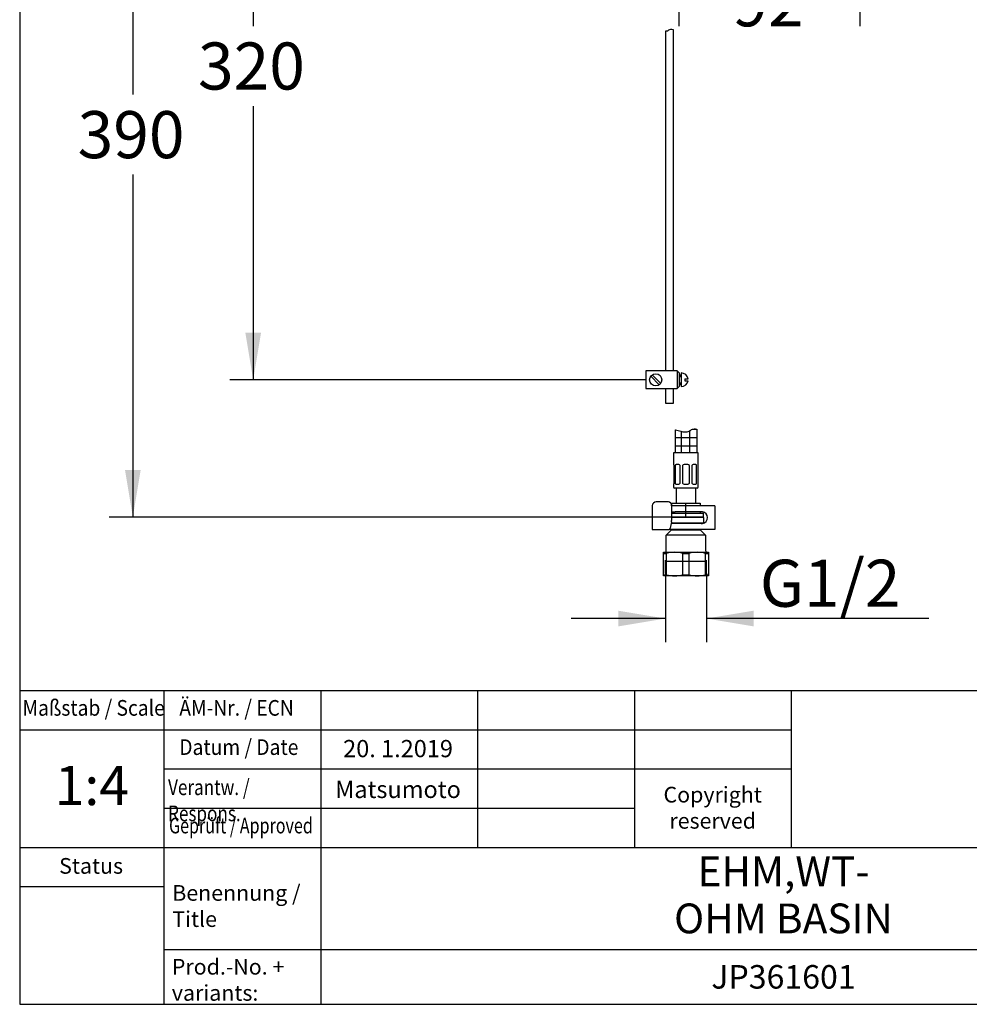
# Model space of a CAD drawing. Units: millimetres. Extents: x 7 to 203, y 5 to 291.
# Drawn here: x 7 to 128, y 5 to 131 of the extents above; entities that cross this region are included whole.
import ezdxf
from ezdxf.enums import TextEntityAlignment as Align
from ezdxf.lldxf.tags import DXFTag

# ---------------------------------------------------------------- set-up
doc = ezdxf.new("R2010")
doc.units = ezdxf.units.MM
for name, color, linetype in [('Default', 7, 'Continuous'), ('Layer3', 7, 'Continuous'), ('Layer7', 7, 'Continuous'), ('Layer8', 7, 'Continuous'), ('Layer9', 7, 'Continuous'), ('MDS_Layer_19', 7, 'Continuous'), ('MDS_Layer_20', 7, 'Continuous'), ('Standard', 7, 'Continuous'), ('ﾃﾞﾌｫﾙﾄ', 7, 'Continuous')]:
    doc.layers.add(name, color=color, linetype=linetype)
doc.styles.add('SEACAD_Arial', font='arial.ttf')
tags = doc.linetypes.add('CENTER2', pattern=[28.575, 19.05, -3.175, 3.175, -3.175]).pattern_tags.tags
tags[10:11] = [DXFTag(74, 4), DXFTag(75, 0), DXFTag(340, '0'), DXFTag(46, 0.0), DXFTag(50, 0.0), DXFTag(44, 0.0), DXFTag(45, 0.0)]
tags[8:9] = [DXFTag(74, 4), DXFTag(75, 0), DXFTag(340, '0'), DXFTag(46, 0.0), DXFTag(50, 0.0), DXFTag(44, 0.0), DXFTag(45, 0.0)]
tags[6:7] = [DXFTag(74, 4), DXFTag(75, 0), DXFTag(340, '0'), DXFTag(46, 0.0), DXFTag(50, 0.0), DXFTag(44, 0.0), DXFTag(45, 0.0)]
tags[4:5] = [DXFTag(74, 4), DXFTag(75, 0), DXFTag(340, '0'), DXFTag(46, 0.0), DXFTag(50, 0.0), DXFTag(44, 0.0), DXFTag(45, 0.0)]
tags = doc.linetypes.add('HIDDEN2', pattern=[4.7625, 3.175, -1.5875]).pattern_tags.tags
tags[6:7] = [DXFTag(74, 4), DXFTag(75, 0), DXFTag(340, '0'), DXFTag(46, 0.0), DXFTag(50, 0.0), DXFTag(44, 0.0), DXFTag(45, 0.0)]
tags[4:5] = [DXFTag(74, 4), DXFTag(75, 0), DXFTag(340, '0'), DXFTag(46, 0.0), DXFTag(50, 0.0), DXFTag(44, 0.0), DXFTag(45, 0.0)]
doc.dimstyles.new('TPI_1_4', dxfattribs={"dimtxt": 6, "dimasz": 6, "dimexe": 3, "dimexo": 0, "dimgap": 1.5, "dimtad": 0, "dimtih": 1, "dimtoh": 1, "dimdec": 0, "dimlfac": 4, "dimtxsty": 'SEACAD_Arial', "dimblk1": '_SE_FILLED', "dimblk2": '_SE_FILLED', "dimsah": 1, "dimcen": 3, "dimadec": 0, "dimazin": 0, "dimtfac": 0.7, "dimtdec": 3, "dimtofl": 0, "dimtmove": 1, "dimatfit": 3, "dimfxl": 1, "dimtolj": 1, "dimarcsym": 0})

# ---------------------------------------------------------------- blocks, each defined once
blk = doc.blocks.new('DMBLK23')
at = {"layer": 'Layer3', "linetype": 'Continuous'}
for points in [[(84.64, 131.68), (90.64, 132.68), (84.64, 133.68)], [(119.74, 131.68), (119.74, 133.68), (113.74, 132.68)]]:
    blk.add_hatch(color=7, dxfattribs=at).paths.add_polyline_path(points)
at = {"layer": 'Layer3', "color": 7, "linetype": 'Continuous'}
for p, q in [((90.64, 160.94), (90.64, 129.68)), ((113.74, 149.7), (113.74, 129.68)), ((78.64, 132.68), (90.64, 132.68)), ((113.74, 132.68), (125.74, 132.68))]:
    blk.add_line(p, q, dxfattribs=at)
at = {"layer": 'Layer3', "color": 7, "linetype": 'Continuous', "style": 'SEACAD_Arial'}
blk.add_text('92', height=6, dxfattribs=at).set_placement((97.49, 135.68), align=Align.TOP_LEFT)
blk = doc.blocks.new('_SE_FILLED')
at = {"color": 0}
blk.add_line((0, 0), (-1, 0), dxfattribs=at)
blk.add_solid([(0, 0), (-1, -0.1665), (-1, 0.1665), (0, 0)], dxfattribs=at)
blk = doc.blocks.new('DMBLK25')
at = {"layer": 'Layer3', "linetype": 'Continuous'}
for points in [[(35.38, 158.62), (37.38, 158.62), (36.38, 164.62)], [(35.38, 90.62), (36.38, 84.62), (37.38, 90.62)]]:
    blk.add_hatch(color=7, dxfattribs=at).paths.add_polyline_path(points)
at = {"layer": 'Layer3', "color": 7, "linetype": 'Continuous'}
for p, q in [((77.33, 164.62), (33.38, 164.62)), ((36.38, 164.62), (36.38, 129.72)), ((36.38, 119.52), (36.38, 84.62)), ((80.01, 84.62), (33.38, 84.62))]:
    blk.add_line(p, q, dxfattribs=at)
at = {"layer": 'Layer3', "color": 7, "linetype": 'Continuous', "style": 'SEACAD_Arial'}
blk.add_text('320', height=6, dxfattribs=at).set_placement((29.34, 127.62), align=Align.TOP_LEFT)
blk = doc.blocks.new('DMBLK26')
at = {"layer": 'Layer3', "linetype": 'Continuous'}
for points in [[(20.03, 158.62), (22.03, 158.62), (21.03, 164.62)], [(20.03, 73.12), (21.03, 67.12), (22.03, 73.12)]]:
    blk.add_hatch(color=7, dxfattribs=at).paths.add_polyline_path(points)
at = {"layer": 'Layer3', "color": 7, "linetype": 'Continuous'}
for p, q in [((77.33, 164.62), (18.03, 164.62)), ((21.03, 164.62), (21.03, 120.97)), ((21.03, 110.77), (21.03, 67.12)), ((89.11, 67.12), (18.03, 67.12))]:
    blk.add_line(p, q, dxfattribs=at)
at = {"layer": 'Layer3', "color": 7, "linetype": 'Continuous', "style": 'SEACAD_Arial'}
blk.add_text('390', height=6, dxfattribs=at).set_placement((13.99, 118.87), align=Align.TOP_LEFT)
blk = doc.blocks.new('DMBLK28')
at = {"layer": 'ﾃﾞﾌｫﾙﾄ', "linetype": 'Continuous'}
for points in [[(82.94, 53.18), (88.94, 54.18), (82.94, 55.18)], [(100.18, 53.18), (100.18, 55.18), (94.18, 54.18)]]:
    blk.add_hatch(color=7, dxfattribs=at).paths.add_polyline_path(points)
at = {"layer": 'ﾃﾞﾌｫﾙﾄ', "color": 7, "linetype": 'Continuous'}
for p, q in [((88.94, 59.91), (88.94, 51.18)), ((94.18, 59.91), (94.18, 51.18)), ((88.94, 54.18), (76.94, 54.18)), ((122.55, 54.18), (94.18, 54.18))]:
    blk.add_line(p, q, dxfattribs=at)
at = {"layer": 'ﾃﾞﾌｫﾙﾄ', "color": 7, "linetype": 'Continuous', "style": 'SEACAD_Arial'}
blk.add_text('G1/2', height=6, dxfattribs=at).set_placement((100.98, 61.68), align=Align.TOP_LEFT)

msp = doc.modelspace()

# ---------------------------------------------------------------- hatches: boundary and pattern name
at = {"layer": 'Layer7', "linetype": 'Continuous'}
h = msp.add_hatch(dxfattribs=at)
h.set_pattern_fill('NET', scale=0.333333, style=0)
edge = h.paths.add_edge_path()
edge.add_line((90.186, 75.298), (92.936, 75.298))
edge.add_line((92.936, 75.298), (92.936, 78.344))
edge.add_spline(control_points=[(92.936, 78.344), (92.74, 78.356), (92.362, 78.376), (91.876, 77.917), (90.992, 77.966), (90.455, 78.227), (90.206, 78.237), (90.186, 78.238)], knot_values=[0, 0, 0, 0, 0.1867412, 0.3603707, 0.7442403, 0.9795907, 1, 1, 1, 1], degree=3, periodic=0)
edge.add_line((90.186, 78.238), (90.186, 75.298))

# ---------------------------------------------------------------- linework, layer by layer
at = {"layer": 'Default', "color": 7, "linetype": 'Continuous'}
for p, q in [((88.499, 69.048), (87.778, 69.048)), ((88.755, 69.048), (88.499, 69.048)), ((89.33, 69.048), (88.755, 69.048)), ((87.278, 68.548), (87.278, 65.548)), ((89.74, 68.548), (89.74, 66.666)), ((90.206, 68.548), (89.74, 68.548)), ((89.74, 67.798), (90.206, 67.798)), ((93.276, 68.548), (90.206, 68.548)), ((93.276, 67.798), (90.206, 67.798)), ((93.689, 68.548), (93.276, 68.548)), ((93.561, 67.798), (93.276, 67.798)), ((94.811, 68.548), (93.689, 68.548)), ((95.261, 68.548), (94.811, 68.548)), ((95.261, 68.548), (95.261, 65.548)), ((89.74, 67.123), (93.736, 67.123)), ((93.811, 67.048), (89.74, 67.048)), ((93.736, 67.123), (93.811, 67.048)), ((93.811, 67.048), (93.811, 66.373)), ((87.278, 65.548), (87.491, 65.548)), ((87.491, 65.548), (88.212, 65.548)), ((88.212, 65.548), (88.909, 65.548)), ((88.909, 65.548), (89.425, 65.548)), ((89.061, 64.823), (89.686, 65.448)), ((90.206, 65.548), (89.47, 65.548)), ((89.723, 66.495), (89.559, 65.712)), ((90.206, 66.298), (89.681, 66.298)), ((89.686, 65.448), (89.686, 65.548)), ((93.436, 65.448), (89.686, 65.448)), ((89.697, 66.373), (93.811, 66.373)), ((93.563, 66.298), (89.943, 66.298)), ((93.276, 65.548), (90.206, 65.548)), ((93.689, 65.548), (93.276, 65.548)), ((93.436, 65.548), (93.436, 65.448)), ((93.436, 65.448), (94.061, 64.823)), ((93.499, 66.298), (93.561, 66.298)), ((94.811, 65.548), (93.689, 65.548)), ((93.811, 66.373), (93.764, 66.326)), ((95.261, 65.548), (94.811, 65.548)), ((94.061, 64.823), (89.061, 64.823)), ((89.061, 62.873), (89.061, 64.823)), ((94.061, 64.823), (94.061, 62.873)), ((88.686, 62.478), (88.686, 62.623)), ((88.686, 62.623), (90.123, 62.623)), ((88.686, 59.767), (88.686, 62.478)), ((88.686, 62.478), (89.063, 62.478)), ((89.063, 62.478), (89.063, 59.767)), ((90.123, 62.623), (92.998, 62.623)), ((91.184, 59.767), (91.184, 62.478)), ((91.184, 62.478), (91.938, 62.478)), ((91.938, 62.478), (91.938, 59.767)), ((92.998, 62.623), (94.436, 62.623)), ((94.059, 59.767), (94.059, 62.478)), ((94.059, 62.478), (94.436, 62.478)), ((94.436, 62.623), (94.436, 62.478)), ((94.436, 62.478), (94.436, 59.767)), ((88.686, 59.767), (89.063, 59.767)), ((88.686, 59.623), (88.686, 59.767)), ((90.123, 59.623), (88.686, 59.623)), ((92.998, 59.623), (90.123, 59.623)), ((91.184, 59.767), (91.938, 59.767)), ((94.436, 59.623), (92.998, 59.623)), ((94.059, 59.767), (94.436, 59.767)), ((94.436, 59.767), (94.436, 59.623)), ((6.6, 45), (203.005, 45)), ((25, 45), (25, 5)), ((45, 45), (45, 5)), ((65, 45), (65, 25)), ((85, 45), (85, 25)), ((105, 45), (105, 25)), ((6.6, 40), (105, 40)), ((25, 35), (105, 35)), ((25, 30), (85, 30)), ((6.6, 25), (203.005, 25)), ((6.6, 20), (25, 20)), ((25, 12), (203.005, 12))]:
    msp.add_line(p, q, dxfattribs=at)
at = {"layer": 'Default', "color": 7, "linetype": 'HIDDEN2'}
msp.add_line((88.941, 61.498), (94.181, 61.498), dxfattribs=at)
at = {"layer": 'Default', "color": 7, "linetype": 'Continuous'}
for centre, radius, start, end in [((87.778, 68.548), 0.5, 90, 180), ((93.561, 67.049), 0.749, 80.17075, 90.00738), ((93.561, 67.048), 0.75, 279.82186, 80.17814), ((93.561, 67.047), 0.749, 269.99262, 279.82925), ((88.811, 62.873), 0.25, 270, 0), ((94.311, 62.873), 0.25, 180, 270), ((90.144, 58.5), 4.122, 90.28951, 105.20923), ((90.098, 58.467), 4.156, 74.85122, 89.65004), ((93.019, 58.5), 4.122, 90.28951, 105.20923), ((92.973, 58.467), 4.156, 74.85122, 89.65004), ((90.149, 63.779), 4.156, 254.85122, 269.65004), ((90.102, 63.745), 4.122, 270.28951, 285.20923), ((93.024, 63.779), 4.156, 254.85122, 269.65004), ((92.977, 63.745), 4.122, 270.28951, 285.20923)]:
    msp.add_arc(centre, radius, start, end, dxfattribs=at)
for centre, major_axis, ratio, start_param, end_param in [((89.33, 68.548), (0, -0.5), 0.819152, 1.5707963, 3.1415927), ((89.453, 66.666), (0, -0.5), 0.5735764, 1.2217305, 1.5707963), ((89.425, 65.798), (0, 0.25), 0.5735764, 3.1415927, 4.3633231)]:
    msp.add_ellipse(centre, major_axis=major_axis, ratio=ratio, start_param=start_param, end_param=end_param, dxfattribs=at)
at = {"layer": 'Layer3', "color": 7, "linetype": 'Continuous'}
msp.add_line((86.461, 84.623), (80.009, 84.623), dxfattribs=at)
at = {"layer": 'Layer3', "color": 7, "linetype": 'CENTER2'}
msp.add_line((91.561, 67.123), (91.561, 68.873), dxfattribs=at)
at = {"layer": 'Layer7', "color": 7, "linetype": 'Continuous'}
for p, q in [((90.186, 78.238), (90.186, 75.298)), ((92.936, 78.344), (92.936, 75.298)), ((89.998, 75.298), (89.998, 73.798)), ((93.123, 75.298), (89.998, 75.298)), ((93.123, 73.798), (93.123, 75.298)), ((90.016, 73.798), (89.998, 73.798)), ((90.061, 71.423), (90.061, 73.698)), ((90.191, 73.698), (90.191, 71.423)), ((90.637, 73.798), (90.301, 73.798)), ((90.81, 71.423), (90.81, 73.698)), ((91.123, 73.698), (91.123, 71.423)), ((91.798, 73.798), (91.323, 73.798)), ((91.998, 71.423), (91.998, 73.698)), ((92.312, 73.698), (92.312, 71.423)), ((92.821, 73.798), (92.485, 73.798)), ((92.931, 71.423), (92.931, 73.698)), ((93.061, 73.698), (93.061, 71.423)), ((93.105, 73.798), (93.123, 73.798)), ((90.016, 71.323), (89.998, 71.323)), ((89.998, 71.323), (89.998, 70.923)), ((92.998, 70.798), (90.123, 70.798)), ((90.301, 71.323), (90.637, 71.323)), ((91.323, 71.323), (91.798, 71.323)), ((92.485, 71.323), (92.821, 71.323)), ((93.123, 71.323), (93.105, 71.323)), ((93.123, 70.923), (93.123, 71.323)), ((89.74, 67.123), (89.115, 67.123))]:
    msp.add_line(p, q, dxfattribs=at)
for centre, radius, start, end in [((90.626, 73.579), 0.219, 32.79979, 87.07759), ((91.323, 73.548), 0.25, 90, 143.1301), ((91.798, 73.548), 0.25, 36.8699, 90), ((92.493, 73.584), 0.214, 92.24428, 147.87817), ((90.123, 70.923), 0.125, 180, 270), ((90.628, 71.537), 0.214, 272.24428, 327.87817), ((91.323, 71.573), 0.25, 216.8699, 270), ((91.798, 71.573), 0.25, 270, 323.1301), ((92.496, 71.541), 0.219, 212.79979, 267.07759), ((92.998, 70.923), 0.125, 270, 0)]:
    msp.add_arc(centre, radius, start, end, dxfattribs=at)
for centre, major_axis, start_param, end_param in [((90.332, 73.548), (0, 0.25), 0, 0.9272952), ((92.789, 73.548), (0, -0.25), 2.2142974, 3.1415927), ((90.332, 71.573), (0, 0.25), 2.2142974, 3.1415927), ((92.789, 71.573), (0, -0.25), 0, 0.9272952)]:
    msp.add_ellipse(centre, major_axis=major_axis, ratio=0.7071068, start_param=start_param, end_param=end_param, dxfattribs=at)
for points, knots in [([(90.186, 78.238), (90.206, 78.237), (90.455, 78.227), (90.992, 77.966), (91.876, 77.917), (92.362, 78.376), (92.74, 78.356), (92.936, 78.344)], [0, 0, 0, 0, 0.0204093, 0.2557597, 0.6396293, 0.8132588, 1, 1, 1, 1]), ([(90.061, 73.698), (90.057, 73.713), (90.054, 73.727), (90.046, 73.752), (90.042, 73.763), (90.03, 73.788), (90.023, 73.798), (90.016, 73.798)], [0, 0, 0, 0, 0.25, 0.25, 0.5, 0.5, 1, 1, 1, 1]), ([(90.301, 73.798), (90.289, 73.798), (90.278, 73.796), (90.257, 73.787), (90.246, 73.78), (90.218, 73.754), (90.203, 73.729), (90.191, 73.698)], [0, 0, 0, 0, 0.25, 0.25, 0.5, 0.5, 1, 1, 1, 1]), ([(92.931, 73.698), (92.925, 73.713), (92.918, 73.727), (92.903, 73.752), (92.894, 73.763), (92.866, 73.788), (92.844, 73.798), (92.821, 73.798)], [0, 0, 0, 0, 0.25, 0.25, 0.5, 0.5, 1, 1, 1, 1]), ([(93.105, 73.798), (93.102, 73.798), (93.099, 73.796), (93.092, 73.787), (93.088, 73.78), (93.076, 73.754), (93.068, 73.729), (93.061, 73.698)], [0, 0, 0, 0, 0.25, 0.25, 0.5, 0.5, 1, 1, 1, 1]), ([(90.016, 71.323), (90.019, 71.323), (90.023, 71.325), (90.03, 71.334), (90.034, 71.341), (90.046, 71.366), (90.054, 71.392), (90.061, 71.423)], [0, 0, 0, 0, 0.25, 0.25, 0.5, 0.5, 1, 1, 1, 1]), ([(90.191, 71.423), (90.197, 71.407), (90.203, 71.393), (90.219, 71.369), (90.227, 71.358), (90.256, 71.332), (90.277, 71.323), (90.301, 71.323)], [0, 0, 0, 0, 0.25, 0.25, 0.5, 0.5, 1, 1, 1, 1]), ([(92.821, 71.323), (92.833, 71.323), (92.844, 71.325), (92.865, 71.334), (92.875, 71.341), (92.903, 71.366), (92.919, 71.392), (92.931, 71.423)], [0, 0, 0, 0, 0.25, 0.25, 0.5, 0.5, 1, 1, 1, 1]), ([(93.061, 71.423), (93.064, 71.407), (93.068, 71.393), (93.076, 71.369), (93.08, 71.358), (93.092, 71.332), (93.099, 71.323), (93.105, 71.323)], [0, 0, 0, 0, 0.25, 0.25, 0.5, 0.5, 1, 1, 1, 1])]:
    msp.add_open_spline(points, degree=3, knots=knots, dxfattribs=at)
at = {"layer": 'Layer8', "color": 7, "linetype": 'Continuous'}
for p, q in [((88.961, 129.072), (88.961, 85.748)), ((89.961, 85.748), (89.961, 129.242)), ((88.961, 83.498), (88.961, 81.625)), ((89.961, 81.625), (89.961, 83.498)), ((88.961, 81.625), (89.961, 81.625))]:
    msp.add_line(p, q, dxfattribs=at)
msp.add_open_spline([(89.961, 129.242), (89.642, 129.31), (89.409, 129.265), (89.164, 129.024), (88.961, 129.072)], degree=3, knots=[0, 0, 0, 0, 0.6412738, 1, 1, 1, 1], dxfattribs=at)
at = {"layer": 'Layer9', "color": 7, "linetype": 'Continuous'}
for p, q in [((90.461, 85.748), (86.461, 85.748)), ((86.461, 85.748), (86.461, 83.498)), ((90.461, 85.748), (90.711, 85.498)), ((90.461, 85.748), (90.461, 83.498)), ((90.711, 85.498), (90.711, 83.748)), ((90.961, 85.498), (90.961, 83.748)), ((88.163, 83.994), (87.082, 85.075)), ((88.34, 84.17), (87.258, 85.252)), ((90.711, 85.248), (90.961, 85.248)), ((90.711, 85.123), (90.961, 85.123)), ((90.711, 85.023), (90.961, 85.023)), ((90.711, 84.223), (90.961, 84.223)), ((90.711, 84.123), (90.961, 84.123)), ((91.411, 84.748), (91.411, 84.498)), ((91.411, 84.748), (91.836, 84.748)), ((91.411, 84.498), (91.836, 84.498)), ((86.461, 83.498), (90.461, 83.498)), ((90.711, 83.748), (90.461, 83.498)), ((90.711, 83.998), (90.961, 83.998))]:
    msp.add_line(p, q, dxfattribs=at)
msp.add_circle((87.711, 84.623), 0.775, dxfattribs=at)
for start, end in [(8.21321, 90), (270, 351.8699)]:
    msp.add_arc((90.961, 84.623), 0.875, start, end, dxfattribs=at)
at = {"layer": 'MDS_Layer_19', "color": 7, "linetype": 'Continuous'}
for p, q in [((90.311, 70.798), (90.311, 68.873)), ((92.811, 68.873), (92.811, 70.798)), ((89.748, 68.873), (93.373, 68.873)), ((89.748, 68.548), (89.748, 68.873)), ((89.748, 67.623), (89.748, 67.798)), ((93.373, 68.873), (93.373, 68.548)), ((93.373, 67.798), (93.373, 67.623)), ((89.74, 67.623), (93.736, 67.623)), ((93.811, 67.198), (93.811, 67.548))]:
    msp.add_line(p, q, dxfattribs=at)
for centre, start, end in [((93.736, 67.548), 0, 90), ((93.736, 67.198), 270, 0)]:
    msp.add_arc(centre, 0.075, start, end, dxfattribs=at)
at = {"layer": 'MDS_Layer_20', "color": 7, "linetype": 'Continuous'}
msp.add_line((93.736, 67.123), (89.74, 67.123), dxfattribs=at)
at = {"layer": 'Standard', "color": 7, "linetype": 'Continuous'}
for p, q in [((6.6, 291), (6.6, 5)), ((6.6, 5), (203.005, 5))]:
    msp.add_line(p, q, dxfattribs=at)
at = {"layer": 'ﾃﾞﾌｫﾙﾄ', "color": 7, "linetype": 'HIDDEN2'}
for p, q in [((88.941, 59.913), (88.941, 61.623)), ((94.181, 59.913), (94.181, 61.623))]:
    msp.add_line(p, q, dxfattribs=at)

# ---------------------------------------------------------------- texts
at = {"layer": 'Default', "char_height": 2, "attachment_point": 1, "style": 'SEACAD_Arial'}
for s, insert, width in [('{\\fArial|b0||i0||c0|p34;\\C7;\\H2.;\\W0.9;Maßstab / Scale}', (6.954, 43.792), 18.45296), ('{\\fArial|b0||i0||c0|p34;\\C7;\\H2.;\\W0.9;ÄM-Nr. / ECN}', (26.954, 43.792), 18.45296), ('{\\fArial|b0||i0||c0|p34;\\C7;\\H2.;\\W0.9;Datum / Date}', (26.954, 38.792), 18.45296), ('{\\fArial|b0||i0||c0|p34;\\C7;\\H2.;\\W0.8;Verantw. / Respons.}', (25.525, 33.673), 20.00126), ('{\\fArial|b0||i0||c0|p34;\\C7;\\H2.;\\W0.752;Geprüft / Approved}', (25.644, 28.792), 18.39131)]:
    msp.add_mtext(s, dxfattribs=dict(at, insert=insert, width=width))
at = {"layer": 'Default'}
for s, insert, char_height, width, attachment_point in [('{\\fSolid Edge ISO|b0||i0||c0|p34;\\C7;\\H2.2;\\W1.;20. 1.2019}', (54.85, 37.6), 2.2, 18.9, 5), ('{\\fSolid Edge ISO|b0||i0||c0|p34;\\C7;\\H5.;\\W1.;1:4}', (15.8, 32.9), 5, 16.8, 5), ('{\\fSolid Edge ISO|b0||i0||c0|p34;\\C7;\\H2.2;\\W1.;Matsumoto}', (54.85, 32.4), 2.2, 18.9, 5), ('{\\fArial|b0||i0||c0|p34;\\C7;\\H2.;\\W1.;Copyright\\P}{\\fArial|b0||i0||c0|p34;\\C7;\\H2.;\\W1.;reserved}', (94.975, 30.06), 2, 19.97387, 5), ('{\\fArial|b0||i0||c0|p34;\\C7;\\H2.;\\W1.;Status}', (15.704, 22.646), 2, 18.45296, 5), ('{\\fSolid Edge ISO|b0||i0||c0|p34;\\C7;\\H3.8;\\W1.;EHM,WT-}', (104, 21.95), 3.8, 78, 5), ('{\\fArial|b0||i0||c0|p34;\\C7;\\H2.;\\W1.;Benennung /\\P}{\\fArial|b0||i0||c0|p34;\\C7;\\H2.;\\W1.;Title}', (26.059, 17.533), 2, 20.11968, 4), ('{\\fSolid Edge ISO|b0||i0||c0|p34;\\C7;\\H3.8;\\W1.;OHM BASIN}', (104, 15.95), 3.8, 78, 5), ('{\\fArial|b0||i0||c0|p34;\\C7;\\H2.;\\W1.;Prod.-No. +\\P}{\\fArial|b0||i0||c0|p34;\\C7;\\H2.;\\W1.;variants:}', (26.002, 8.122), 2, 20.00063, 4), ('{\\fSolid Edge ISO|b0||i0||c0|p34;\\C7;\\H3.;\\W1.;JP361601}', (104, 8.5), 3, 112, 5)]:
    msp.add_mtext(s, dxfattribs=dict(at, insert=insert, char_height=char_height, width=width, attachment_point=attachment_point))

# ---------------------------------------------------------------- dimensions: what is measured, and where the dimension line sits
at = {"layer": 'Layer3', "color": 7, "linetype": 'Continuous'}
dim = msp.add_linear_dim(base=(113.737, 132.679), p1=(90.636, 160.942), p2=(113.737, 166.399), text='\\A1;<>', dimstyle='TPI_1_4', override={"dimtmove": 0}, dxfattribs=at)
dim.commit()
dim.dimension.update_dxf_attribs({"geometry": 'DMBLK23', "text_midpoint": (102.186, 132.679), "dimtype": 160})
for base, p2, picture, middle in [((21.03, 67.123), (89.115, 67.123), 'DMBLK26', (21.03, 115.873)), ((36.384, 84.623), (80.009, 84.623), 'DMBLK25', (36.384, 124.623))]:
    dim = msp.add_linear_dim(base=base, p1=(77.328, 164.623), p2=p2, angle=90, text='\\A1;<>', dimstyle='TPI_1_4', override={"dimtmove": 0}, dxfattribs=at)
    dim.commit()
    dim.dimension.update_dxf_attribs({"geometry": picture, "text_midpoint": middle, "dimtype": 160})
at = {"layer": 'ﾃﾞﾌｫﾙﾄ', "color": 7, "linetype": 'Continuous'}
dim = msp.add_linear_dim(base=(94.181, 54.183), p1=(94.181, 59.913), p2=(88.941, 59.913), angle=180, text='\\A1;G1/2 {}', dimstyle='TPI_1_4', override={"dimtmove": 0}, dxfattribs=at)
dim.commit()
dim.dimension.update_dxf_attribs({"geometry": 'DMBLK28', "text_midpoint": (98.885, 54.183), "dimtype": 161})

doc.saveas('drawing.dxf')
